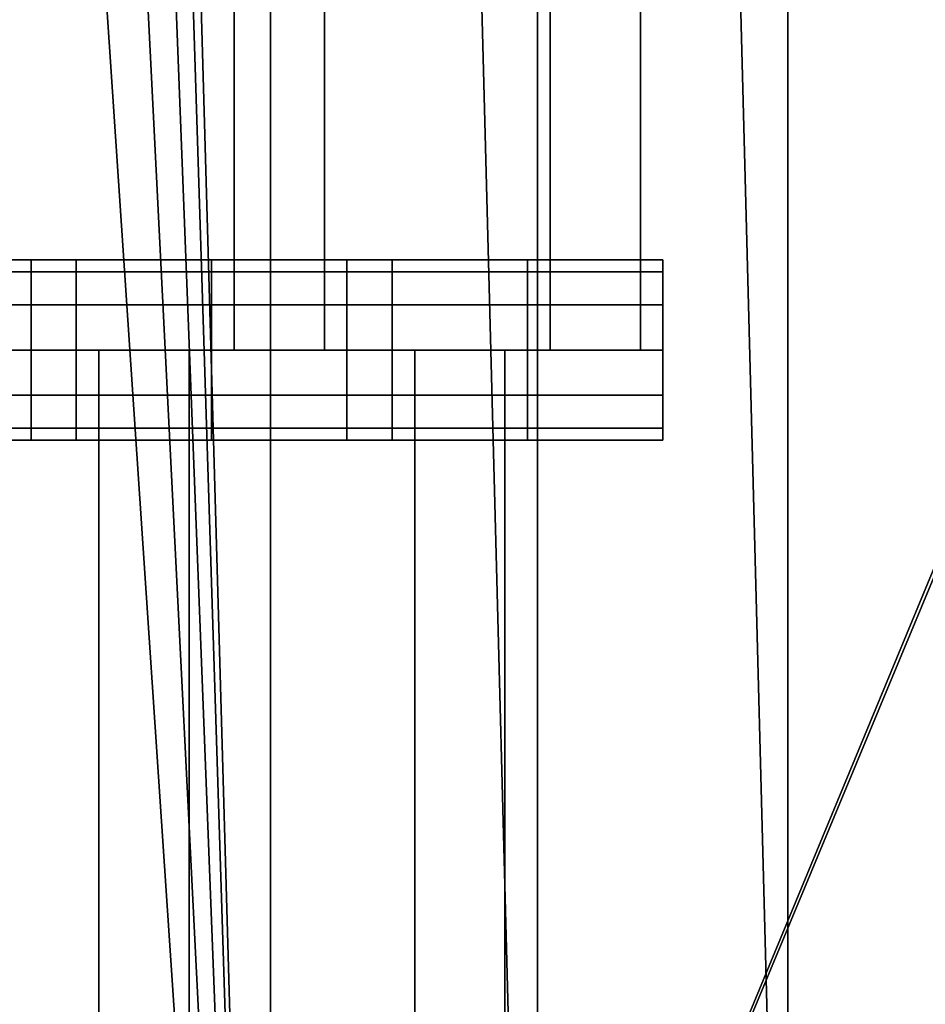
# Model space of a CAD drawing. Units: millimetres. Extents: x -25 to 450, y -251 to 285.
# Drawn here: x 274 to 284, y -42 to -31 of the extents above; entities that cross this region are included whole.
import ezdxf

# ---------------------------------------------------------------- set-up
doc = ezdxf.new("R2010")
doc.units = ezdxf.units.MM
doc.header["$LTSCALE"] = 2.07
for name, color, linetype in [('EN-FALLRAUM', 14, 'Continuous'), ('FALLSCHUTZPLATTEN', 14, 'Continuous'), ('SPRUNGMATTE', 104, 'Continuous'), ('TRAMPOLINRAHMEN', 253, 'Continuous')]:
    doc.layers.add(name, color=color, linetype=linetype)

msp = doc.modelspace()

# ---------------------------------------------------------------- linework, layer by layer
at = {"layer": 'EN-FALLRAUM', "linetype": 'Continuous'}
msp.add_circle((212.5, 0), 212.5, dxfattribs=at)
at = {"layer": 'SPRUNGMATTE', "color": 96, "linetype": 'Continuous'}
for points in [[(277.753, -25, 34.128), (277.753, -35, 34.128), (276.753, -35, 34.128), (276.753, -25, 34.128)], [(277.753, -35, 32.128), (277.753, -25, 32.128), (276.753, -25, 32.128), (276.753, -35, 32.128)], [(276.753, -25, 32.128), (276.753, -25, 34.128), (276.753, -35, 34.128), (276.753, -35, 32.128)], [(277.753, -35, 32.128), (277.753, -35, 34.128), (277.753, -25, 34.128), (277.753, -25, 32.128)], [(281.253, -25, 34.128), (281.253, -35, 34.128), (280.253, -35, 34.128), (280.253, -25, 34.128)], [(281.253, -35, 32.128), (281.253, -25, 32.128), (280.253, -25, 32.128), (280.253, -35, 32.128)], [(280.253, -25, 32.128), (280.253, -25, 34.128), (280.253, -35, 34.128), (280.253, -35, 32.128)], [(281.253, -35, 32.128), (281.253, -35, 34.128), (281.253, -25, 34.128), (281.253, -25, 32.128)], [(274.503, -34.134, 32.628), (274.503, -34, 33.128), (273.003, -34, 33.128), (273.003, -34.134, 32.628)], [(274.503, -34, 33.128), (274.503, -34.134, 33.628), (273.003, -34.134, 33.628), (273.003, -34, 33.128)], [(275.003, -34.134, 32.628), (275.003, -34, 33.128), (274.503, -34, 33.128), (274.503, -34.134, 32.628)], [(275.003, -34, 33.128), (275.003, -34.134, 33.628), (274.503, -34.134, 33.628), (274.503, -34, 33.128)], [(276.503, -34.134, 32.628), (276.503, -34, 33.128), (275.003, -34, 33.128), (275.003, -34.134, 32.628)], [(276.503, -34, 33.128), (276.503, -34.134, 33.628), (275.003, -34.134, 33.628), (275.003, -34, 33.128)], [(278.003, -34.134, 32.628), (278.003, -34, 33.128), (276.503, -34, 33.128), (276.503, -34.134, 32.628)], [(278.003, -34, 33.128), (278.003, -34.134, 33.628), (276.503, -34.134, 33.628), (276.503, -34, 33.128)], [(278.503, -34.134, 32.628), (278.503, -34, 33.128), (278.003, -34, 33.128), (278.003, -34.134, 32.628)], [(278.503, -34, 33.128), (278.503, -34.134, 33.628), (278.003, -34.134, 33.628), (278.003, -34, 33.128)], [(280.003, -34.134, 32.628), (280.003, -34, 33.128), (278.503, -34, 33.128), (278.503, -34.134, 32.628)], [(280.003, -34, 33.128), (280.003, -34.134, 33.628), (278.503, -34.134, 33.628), (278.503, -34, 33.128)], [(281.503, -34.134, 32.628), (281.503, -34, 33.128), (280.003, -34, 33.128), (280.003, -34.134, 32.628)], [(281.503, -34, 33.128), (281.503, -34.134, 33.628), (280.003, -34.134, 33.628), (280.003, -34, 33.128)], [(274.503, -34.5, 32.261), (274.503, -34.134, 32.628), (273.003, -34.134, 32.628), (273.003, -34.5, 32.261)], [(274.503, -34.134, 33.628), (274.503, -34.5, 33.994), (273.003, -34.5, 33.994), (273.003, -34.134, 33.628)], [(275.003, -34.5, 32.261), (275.003, -34.134, 32.628), (274.503, -34.134, 32.628), (274.503, -34.5, 32.261)], [(275.003, -34.134, 33.628), (275.003, -34.5, 33.994), (274.503, -34.5, 33.994), (274.503, -34.134, 33.628)], [(276.503, -34.5, 32.261), (276.503, -34.134, 32.628), (275.003, -34.134, 32.628), (275.003, -34.5, 32.261)], [(276.503, -34.134, 33.628), (276.503, -34.5, 33.994), (275.003, -34.5, 33.994), (275.003, -34.134, 33.628)], [(278.003, -34.5, 32.261), (278.003, -34.134, 32.628), (276.503, -34.134, 32.628), (276.503, -34.5, 32.261)], [(278.003, -34.134, 33.628), (278.003, -34.5, 33.994), (276.503, -34.5, 33.994), (276.503, -34.134, 33.628)], [(278.503, -34.5, 32.261), (278.503, -34.134, 32.628), (278.003, -34.134, 32.628), (278.003, -34.5, 32.261)], [(278.503, -34.134, 33.628), (278.503, -34.5, 33.994), (278.003, -34.5, 33.994), (278.003, -34.134, 33.628)], [(280.003, -34.5, 32.261), (280.003, -34.134, 32.628), (278.503, -34.134, 32.628), (278.503, -34.5, 32.261)], [(280.003, -34.134, 33.628), (280.003, -34.5, 33.994), (278.503, -34.5, 33.994), (278.503, -34.134, 33.628)], [(281.503, -34.5, 32.261), (281.503, -34.134, 32.628), (280.003, -34.134, 32.628), (280.003, -34.5, 32.261)], [(281.503, -34.134, 33.628), (281.503, -34.5, 33.994), (280.003, -34.5, 33.994), (280.003, -34.134, 33.628)], [(274.503, -35, 32.128), (274.503, -34.5, 32.261), (273.003, -34.5, 32.261), (273.003, -35, 32.128)], [(274.503, -34.5, 33.994), (274.503, -35, 34.128), (273.003, -35, 34.128), (273.003, -34.5, 33.994)], [(275.003, -35, 32.128), (275.003, -34.5, 32.261), (274.503, -34.5, 32.261), (274.503, -35, 32.128)], [(275.003, -34.5, 33.994), (275.003, -35, 34.128), (274.503, -35, 34.128), (274.503, -34.5, 33.994)], [(276.503, -35, 32.128), (276.503, -34.5, 32.261), (275.003, -34.5, 32.261), (275.003, -35, 32.128)], [(276.503, -34.5, 33.994), (276.503, -35, 34.128), (275.003, -35, 34.128), (275.003, -34.5, 33.994)], [(278.003, -35, 32.128), (278.003, -34.5, 32.261), (276.503, -34.5, 32.261), (276.503, -35, 32.128)], [(278.003, -34.5, 33.994), (278.003, -35, 34.128), (276.503, -35, 34.128), (276.503, -34.5, 33.994)], [(278.503, -35, 32.128), (278.503, -34.5, 32.261), (278.003, -34.5, 32.261), (278.003, -35, 32.128)], [(278.503, -34.5, 33.994), (278.503, -35, 34.128), (278.003, -35, 34.128), (278.003, -34.5, 33.994)], [(280.003, -35, 32.128), (280.003, -34.5, 32.261), (278.503, -34.5, 32.261), (278.503, -35, 32.128)], [(280.003, -34.5, 33.994), (280.003, -35, 34.128), (278.503, -35, 34.128), (278.503, -34.5, 33.994)], [(281.503, -35, 32.128), (281.503, -34.5, 32.261), (280.003, -34.5, 32.261), (280.003, -35, 32.128)], [(281.503, -34.5, 33.994), (281.503, -35, 34.128), (280.003, -35, 34.128), (280.003, -34.5, 33.994)], [(274.503, -35.5, 32.261), (274.503, -35, 32.128), (273.003, -35, 32.128), (273.003, -35.5, 32.261)], [(274.503, -35, 34.128), (274.503, -35.5, 33.994), (273.003, -35.5, 33.994), (273.003, -35, 34.128)], [(275.003, -35.5, 32.261), (275.003, -35, 32.128), (274.503, -35, 32.128), (274.503, -35.5, 32.261)], [(275.003, -35, 34.128), (275.003, -35.5, 33.994), (274.503, -35.5, 33.994), (274.503, -35, 34.128)], [(276.503, -35.5, 32.261), (276.503, -35, 32.128), (275.003, -35, 32.128), (275.003, -35.5, 32.261)], [(276.503, -35, 34.128), (276.503, -35.5, 33.994), (275.003, -35.5, 33.994), (275.003, -35, 34.128)], [(276.253, -35, 32.128), (276.253, -35, 34.128), (275.253, -35, 34.128), (275.253, -35, 32.128)], [(276.253, -35, 34.128), (276.253, -45, 34.128), (275.253, -45, 34.128), (275.253, -35, 34.128)], [(276.253, -45, 32.128), (276.253, -35, 32.128), (275.253, -35, 32.128), (275.253, -45, 32.128)], [(275.253, -35, 32.128), (275.253, -35, 34.128), (275.253, -45, 34.128), (275.253, -45, 32.128)], [(276.253, -45, 32.128), (276.253, -45, 34.128), (276.253, -35, 34.128), (276.253, -35, 32.128)], [(278.003, -35.5, 32.261), (278.003, -35, 32.128), (276.503, -35, 32.128), (276.503, -35.5, 32.261)], [(278.003, -35, 34.128), (278.003, -35.5, 33.994), (276.503, -35.5, 33.994), (276.503, -35, 34.128)], [(277.753, -35, 34.128), (277.753, -35, 32.128), (276.753, -35, 32.128), (276.753, -35, 34.128)], [(278.503, -35.5, 32.261), (278.503, -35, 32.128), (278.003, -35, 32.128), (278.003, -35.5, 32.261)], [(278.503, -35, 34.128), (278.503, -35.5, 33.994), (278.003, -35.5, 33.994), (278.003, -35, 34.128)], [(280.003, -35.5, 32.261), (280.003, -35, 32.128), (278.503, -35, 32.128), (278.503, -35.5, 32.261)], [(280.003, -35, 34.128), (280.003, -35.5, 33.994), (278.503, -35.5, 33.994), (278.503, -35, 34.128)], [(279.753, -35, 32.128), (279.753, -35, 34.128), (278.753, -35, 34.128), (278.753, -35, 32.128)], [(279.753, -35, 34.128), (279.753, -45, 34.128), (278.753, -45, 34.128), (278.753, -35, 34.128)], [(279.753, -45, 32.128), (279.753, -35, 32.128), (278.753, -35, 32.128), (278.753, -45, 32.128)], [(278.753, -35, 32.128), (278.753, -35, 34.128), (278.753, -45, 34.128), (278.753, -45, 32.128)], [(279.753, -45, 32.128), (279.753, -45, 34.128), (279.753, -35, 34.128), (279.753, -35, 32.128)], [(281.503, -35.5, 32.261), (281.503, -35, 32.128), (280.003, -35, 32.128), (280.003, -35.5, 32.261)], [(281.503, -35, 34.128), (281.503, -35.5, 33.994), (280.003, -35.5, 33.994), (280.003, -35, 34.128)], [(281.253, -35, 34.128), (281.253, -35, 32.128), (280.253, -35, 32.128), (280.253, -35, 34.128)], [(274.503, -35.866, 32.628), (274.503, -35.5, 32.261), (273.003, -35.5, 32.261), (273.003, -35.866, 32.628)], [(274.503, -35.5, 33.994), (274.503, -35.866, 33.628), (273.003, -35.866, 33.628), (273.003, -35.5, 33.994)], [(275.003, -35.866, 32.628), (275.003, -35.5, 32.261), (274.503, -35.5, 32.261), (274.503, -35.866, 32.628)], [(275.003, -35.5, 33.994), (275.003, -35.866, 33.628), (274.503, -35.866, 33.628), (274.503, -35.5, 33.994)], [(276.503, -35.866, 32.628), (276.503, -35.5, 32.261), (275.003, -35.5, 32.261), (275.003, -35.866, 32.628)], [(276.503, -35.5, 33.994), (276.503, -35.866, 33.628), (275.003, -35.866, 33.628), (275.003, -35.5, 33.994)], [(278.003, -35.866, 32.628), (278.003, -35.5, 32.261), (276.503, -35.5, 32.261), (276.503, -35.866, 32.628)], [(278.003, -35.5, 33.994), (278.003, -35.866, 33.628), (276.503, -35.866, 33.628), (276.503, -35.5, 33.994)], [(278.503, -35.866, 32.628), (278.503, -35.5, 32.261), (278.003, -35.5, 32.261), (278.003, -35.866, 32.628)], [(278.503, -35.5, 33.994), (278.503, -35.866, 33.628), (278.003, -35.866, 33.628), (278.003, -35.5, 33.994)], [(280.003, -35.866, 32.628), (280.003, -35.5, 32.261), (278.503, -35.5, 32.261), (278.503, -35.866, 32.628)], [(280.003, -35.5, 33.994), (280.003, -35.866, 33.628), (278.503, -35.866, 33.628), (278.503, -35.5, 33.994)], [(281.503, -35.866, 32.628), (281.503, -35.5, 32.261), (280.003, -35.5, 32.261), (280.003, -35.866, 32.628)], [(281.503, -35.5, 33.994), (281.503, -35.866, 33.628), (280.003, -35.866, 33.628), (280.003, -35.5, 33.994)], [(274.503, -35.866, 33.628), (274.503, -36, 33.128), (273.003, -36, 33.128), (273.003, -35.866, 33.628)], [(274.503, -36, 33.128), (274.503, -35.866, 32.628), (273.003, -35.866, 32.628), (273.003, -36, 33.128)], [(275.003, -35.866, 33.628), (275.003, -36, 33.128), (274.503, -36, 33.128), (274.503, -35.866, 33.628)], [(275.003, -36, 33.128), (275.003, -35.866, 32.628), (274.503, -35.866, 32.628), (274.503, -36, 33.128)], [(276.503, -35.866, 33.628), (276.503, -36, 33.128), (275.003, -36, 33.128), (275.003, -35.866, 33.628)], [(276.503, -36, 33.128), (276.503, -35.866, 32.628), (275.003, -35.866, 32.628), (275.003, -36, 33.128)], [(278.003, -35.866, 33.628), (278.003, -36, 33.128), (276.503, -36, 33.128), (276.503, -35.866, 33.628)], [(278.003, -36, 33.128), (278.003, -35.866, 32.628), (276.503, -35.866, 32.628), (276.503, -36, 33.128)], [(278.503, -35.866, 33.628), (278.503, -36, 33.128), (278.003, -36, 33.128), (278.003, -35.866, 33.628)], [(278.503, -36, 33.128), (278.503, -35.866, 32.628), (278.003, -35.866, 32.628), (278.003, -36, 33.128)], [(280.003, -35.866, 33.628), (280.003, -36, 33.128), (278.503, -36, 33.128), (278.503, -35.866, 33.628)], [(280.003, -36, 33.128), (280.003, -35.866, 32.628), (278.503, -35.866, 32.628), (278.503, -36, 33.128)], [(281.503, -35.866, 33.628), (281.503, -36, 33.128), (280.003, -36, 33.128), (280.003, -35.866, 33.628)], [(281.503, -36, 33.128), (281.503, -35.866, 32.628), (280.003, -35.866, 32.628), (280.003, -36, 33.128)]]:
    msp.add_3dface(points, dxfattribs=at)
for points, invisible_edges in [([(274.503, -34.134, 32.628), (274.503, -34.134, 33.628), (274.503, -34, 33.128)], 1), ([(274.503, -34.134, 33.628), (274.503, -34.134, 32.628), (274.503, -34, 33.128)], 1), ([(275.003, -34.134, 32.628), (275.003, -34.134, 33.628), (275.003, -34, 33.128)], 1), ([(275.003, -34.134, 33.628), (275.003, -34.134, 32.628), (275.003, -34, 33.128)], 1), ([(276.503, -34.134, 33.628), (276.503, -34.134, 32.628), (276.503, -34, 33.128)], 1), ([(276.503, -34.134, 32.628), (276.503, -34.134, 33.628), (276.503, -34, 33.128)], 1), ([(278.003, -34.134, 32.628), (278.003, -34.134, 33.628), (278.003, -34, 33.128)], 1), ([(278.003, -34.134, 33.628), (278.003, -34.134, 32.628), (278.003, -34, 33.128)], 1), ([(278.503, -34.134, 32.628), (278.503, -34.134, 33.628), (278.503, -34, 33.128)], 1), ([(278.503, -34.134, 33.628), (278.503, -34.134, 32.628), (278.503, -34, 33.128)], 1), ([(280.003, -34.134, 33.628), (280.003, -34.134, 32.628), (280.003, -34, 33.128)], 1), ([(280.003, -34.134, 32.628), (280.003, -34.134, 33.628), (280.003, -34, 33.128)], 1), ([(281.503, -34.134, 33.628), (281.503, -34.134, 32.628), (281.503, -34, 33.128)], 1), ([(274.503, -34.5, 32.261), (274.503, -34.5, 33.994), (274.503, -34.134, 33.628)], 13), ([(274.503, -34.5, 32.261), (274.503, -34.134, 33.628), (274.503, -34.134, 32.628)], 3), ([(274.503, -34.5, 33.994), (274.503, -34.5, 32.261), (274.503, -34.134, 33.628)], 3), ([(274.503, -34.134, 33.628), (274.503, -34.5, 32.261), (274.503, -34.134, 32.628)], 13), ([(275.003, -34.5, 32.261), (275.003, -34.5, 33.994), (275.003, -34.134, 32.628)], 3), ([(275.003, -34.134, 32.628), (275.003, -34.5, 33.994), (275.003, -34.134, 33.628)], 13), ([(275.003, -34.5, 33.994), (275.003, -34.5, 32.261), (275.003, -34.134, 33.628)], 3), ([(275.003, -34.134, 33.628), (275.003, -34.5, 32.261), (275.003, -34.134, 32.628)], 13), ([(276.503, -34.5, 33.994), (276.503, -34.5, 32.261), (276.503, -34.134, 33.628)], 3), ([(276.503, -34.134, 33.628), (276.503, -34.5, 32.261), (276.503, -34.134, 32.628)], 13), ([(276.503, -34.5, 32.261), (276.503, -34.5, 33.994), (276.503, -34.134, 33.628)], 13), ([(276.503, -34.5, 32.261), (276.503, -34.134, 33.628), (276.503, -34.134, 32.628)], 3), ([(278.003, -34.5, 32.261), (278.003, -34.5, 33.994), (278.003, -34.134, 33.628)], 13), ([(278.003, -34.5, 32.261), (278.003, -34.134, 33.628), (278.003, -34.134, 32.628)], 3), ([(278.003, -34.5, 33.994), (278.003, -34.5, 32.261), (278.003, -34.134, 33.628)], 3), ([(278.003, -34.134, 33.628), (278.003, -34.5, 32.261), (278.003, -34.134, 32.628)], 13), ([(278.503, -34.5, 32.261), (278.503, -34.5, 33.994), (278.503, -34.134, 33.628)], 13), ([(278.503, -34.5, 32.261), (278.503, -34.134, 33.628), (278.503, -34.134, 32.628)], 3), ([(278.503, -34.5, 33.994), (278.503, -34.5, 32.261), (278.503, -34.134, 32.628)], 13), ([(278.503, -34.5, 33.994), (278.503, -34.134, 32.628), (278.503, -34.134, 33.628)], 3), ([(280.003, -34.5, 33.994), (280.003, -34.5, 32.261), (280.003, -34.134, 33.628)], 3), ([(280.003, -34.134, 33.628), (280.003, -34.5, 32.261), (280.003, -34.134, 32.628)], 13), ([(280.003, -34.5, 32.261), (280.003, -34.5, 33.994), (280.003, -34.134, 33.628)], 13), ([(280.003, -34.5, 32.261), (280.003, -34.134, 33.628), (280.003, -34.134, 32.628)], 3), ([(281.503, -34.5, 33.994), (281.503, -34.5, 32.261), (281.503, -34.134, 33.628)], 3), ([(281.503, -34.134, 33.628), (281.503, -34.5, 32.261), (281.503, -34.134, 32.628)], 13), ([(274.503, -35, 32.128), (274.503, -35, 34.128), (274.503, -34.5, 32.261)], 3), ([(274.503, -34.5, 32.261), (274.503, -35, 34.128), (274.503, -34.5, 33.994)], 13), ([(274.503, -35, 34.128), (274.503, -35, 32.128), (274.503, -34.5, 32.261)], 13), ([(274.503, -35, 34.128), (274.503, -34.5, 32.261), (274.503, -34.5, 33.994)], 3), ([(275.003, -35, 32.128), (275.003, -35, 34.128), (275.003, -34.5, 33.994)], 13), ([(275.003, -35, 32.128), (275.003, -34.5, 33.994), (275.003, -34.5, 32.261)], 3), ([(275.003, -35, 34.128), (275.003, -35, 32.128), (275.003, -34.5, 32.261)], 13), ([(275.003, -35, 34.128), (275.003, -34.5, 32.261), (275.003, -34.5, 33.994)], 3), ([(276.503, -35, 34.128), (276.503, -35, 32.128), (276.503, -34.5, 32.261)], 13), ([(276.503, -35, 34.128), (276.503, -34.5, 32.261), (276.503, -34.5, 33.994)], 3), ([(276.503, -35, 32.128), (276.503, -35, 34.128), (276.503, -34.5, 33.994)], 13), ([(276.503, -35, 32.128), (276.503, -34.5, 33.994), (276.503, -34.5, 32.261)], 3), ([(278.003, -35, 32.128), (278.003, -35, 34.128), (278.003, -34.5, 33.994)], 13), ([(278.003, -35, 32.128), (278.003, -34.5, 33.994), (278.003, -34.5, 32.261)], 3), ([(278.003, -35, 34.128), (278.003, -35, 32.128), (278.003, -34.5, 32.261)], 13), ([(278.003, -35, 34.128), (278.003, -34.5, 32.261), (278.003, -34.5, 33.994)], 3), ([(278.503, -35, 32.128), (278.503, -35, 34.128), (278.503, -34.5, 32.261)], 3), ([(278.503, -34.5, 32.261), (278.503, -35, 34.128), (278.503, -34.5, 33.994)], 13), ([(278.503, -35, 34.128), (278.503, -35, 32.128), (278.503, -34.5, 32.261)], 13), ([(278.503, -35, 34.128), (278.503, -34.5, 32.261), (278.503, -34.5, 33.994)], 3), ([(280.003, -35, 34.128), (280.003, -35, 32.128), (280.003, -34.5, 33.994)], 3), ([(280.003, -34.5, 33.994), (280.003, -35, 32.128), (280.003, -34.5, 32.261)], 13), ([(280.003, -35, 32.128), (280.003, -35, 34.128), (280.003, -34.5, 33.994)], 13), ([(280.003, -35, 32.128), (280.003, -34.5, 33.994), (280.003, -34.5, 32.261)], 3), ([(281.503, -35, 34.128), (281.503, -35, 32.128), (281.503, -34.5, 32.261)], 13), ([(281.503, -35, 34.128), (281.503, -34.5, 32.261), (281.503, -34.5, 33.994)], 3), ([(274.503, -35.5, 32.261), (274.503, -35.5, 33.994), (274.503, -35, 34.128)], 13), ([(274.503, -35.5, 32.261), (274.503, -35, 34.128), (274.503, -35, 32.128)], 3), ([(274.503, -35.5, 33.994), (274.503, -35.5, 32.261), (274.503, -35, 32.128)], 13), ([(274.503, -35.5, 33.994), (274.503, -35, 32.128), (274.503, -35, 34.128)], 3), ([(275.003, -35.5, 32.261), (275.003, -35.5, 33.994), (275.003, -35, 34.128)], 13), ([(275.003, -35.5, 32.261), (275.003, -35, 34.128), (275.003, -35, 32.128)], 3), ([(275.003, -35.5, 33.994), (275.003, -35.5, 32.261), (275.003, -35, 32.128)], 13), ([(275.003, -35.5, 33.994), (275.003, -35, 32.128), (275.003, -35, 34.128)], 3), ([(276.503, -35.5, 33.994), (276.503, -35.5, 32.261), (276.503, -35, 32.128)], 13), ([(276.503, -35.5, 33.994), (276.503, -35, 32.128), (276.503, -35, 34.128)], 3), ([(276.503, -35.5, 32.261), (276.503, -35.5, 33.994), (276.503, -35, 34.128)], 13), ([(276.503, -35.5, 32.261), (276.503, -35, 34.128), (276.503, -35, 32.128)], 3), ([(278.003, -35.5, 32.261), (278.003, -35.5, 33.994), (278.003, -35, 34.128)], 13), ([(278.003, -35.5, 32.261), (278.003, -35, 34.128), (278.003, -35, 32.128)], 3), ([(278.003, -35.5, 33.994), (278.003, -35.5, 32.261), (278.003, -35, 32.128)], 13), ([(278.003, -35.5, 33.994), (278.003, -35, 32.128), (278.003, -35, 34.128)], 3), ([(278.503, -35.5, 32.261), (278.503, -35.5, 33.994), (278.503, -35, 34.128)], 13), ([(278.503, -35.5, 32.261), (278.503, -35, 34.128), (278.503, -35, 32.128)], 3), ([(278.503, -35.5, 33.994), (278.503, -35.5, 32.261), (278.503, -35, 34.128)], 3), ([(278.503, -35, 34.128), (278.503, -35.5, 32.261), (278.503, -35, 32.128)], 13), ([(280.003, -35.5, 33.994), (280.003, -35.5, 32.261), (280.003, -35, 32.128)], 13), ([(280.003, -35.5, 33.994), (280.003, -35, 32.128), (280.003, -35, 34.128)], 3), ([(280.003, -35.5, 32.261), (280.003, -35.5, 33.994), (280.003, -35, 32.128)], 3), ([(280.003, -35, 32.128), (280.003, -35.5, 33.994), (280.003, -35, 34.128)], 13), ([(281.503, -35.5, 33.994), (281.503, -35.5, 32.261), (281.503, -35, 32.128)], 13), ([(281.503, -35.5, 33.994), (281.503, -35, 32.128), (281.503, -35, 34.128)], 3), ([(274.503, -35.866, 32.628), (274.503, -35.866, 33.628), (274.503, -35.5, 33.994)], 13), ([(274.503, -35.866, 32.628), (274.503, -35.5, 33.994), (274.503, -35.5, 32.261)], 3), ([(274.503, -35.866, 33.628), (274.503, -35.866, 32.628), (274.503, -35.5, 32.261)], 13), ([(274.503, -35.866, 33.628), (274.503, -35.5, 32.261), (274.503, -35.5, 33.994)], 3), ([(275.003, -35.866, 32.628), (275.003, -35.866, 33.628), (275.003, -35.5, 32.261)], 3), ([(275.003, -35.5, 32.261), (275.003, -35.866, 33.628), (275.003, -35.5, 33.994)], 13), ([(275.003, -35.866, 33.628), (275.003, -35.866, 32.628), (275.003, -35.5, 33.994)], 3), ([(275.003, -35.5, 33.994), (275.003, -35.866, 32.628), (275.003, -35.5, 32.261)], 13), ([(276.503, -35.866, 33.628), (276.503, -35.866, 32.628), (276.503, -35.5, 32.261)], 13), ([(276.503, -35.866, 33.628), (276.503, -35.5, 32.261), (276.503, -35.5, 33.994)], 3), ([(276.503, -35.866, 32.628), (276.503, -35.866, 33.628), (276.503, -35.5, 33.994)], 13), ([(276.503, -35.866, 32.628), (276.503, -35.5, 33.994), (276.503, -35.5, 32.261)], 3), ([(278.003, -35.866, 32.628), (278.003, -35.866, 33.628), (278.003, -35.5, 33.994)], 13), ([(278.003, -35.866, 32.628), (278.003, -35.5, 33.994), (278.003, -35.5, 32.261)], 3), ([(278.003, -35.866, 33.628), (278.003, -35.866, 32.628), (278.003, -35.5, 33.994)], 3), ([(278.003, -35.5, 33.994), (278.003, -35.866, 32.628), (278.003, -35.5, 32.261)], 13), ([(278.503, -35.866, 32.628), (278.503, -35.866, 33.628), (278.503, -35.5, 33.994)], 13), ([(278.503, -35.866, 32.628), (278.503, -35.5, 33.994), (278.503, -35.5, 32.261)], 3), ([(278.503, -35.866, 33.628), (278.503, -35.866, 32.628), (278.503, -35.5, 32.261)], 13), ([(278.503, -35.866, 33.628), (278.503, -35.5, 32.261), (278.503, -35.5, 33.994)], 3), ([(280.003, -35.866, 33.628), (280.003, -35.866, 32.628), (280.003, -35.5, 32.261)], 13), ([(280.003, -35.866, 33.628), (280.003, -35.5, 32.261), (280.003, -35.5, 33.994)], 3), ([(280.003, -35.866, 32.628), (280.003, -35.866, 33.628), (280.003, -35.5, 32.261)], 3), ([(280.003, -35.5, 32.261), (280.003, -35.866, 33.628), (280.003, -35.5, 33.994)], 13), ([(281.503, -35.866, 33.628), (281.503, -35.866, 32.628), (281.503, -35.5, 32.261)], 13), ([(281.503, -35.866, 33.628), (281.503, -35.5, 32.261), (281.503, -35.5, 33.994)], 3), ([(274.503, -35.866, 33.628), (274.503, -35.866, 32.628), (274.503, -36, 33.128)], 1), ([(274.503, -35.866, 32.628), (274.503, -35.866, 33.628), (274.503, -36, 33.128)], 1), ([(275.003, -35.866, 33.628), (275.003, -35.866, 32.628), (275.003, -36, 33.128)], 1), ([(275.003, -35.866, 32.628), (275.003, -35.866, 33.628), (275.003, -36, 33.128)], 1), ([(276.503, -35.866, 32.628), (276.503, -35.866, 33.628), (276.503, -36, 33.128)], 1), ([(276.503, -35.866, 33.628), (276.503, -35.866, 32.628), (276.503, -36, 33.128)], 1), ([(278.003, -35.866, 33.628), (278.003, -35.866, 32.628), (278.003, -36, 33.128)], 1), ([(278.003, -35.866, 32.628), (278.003, -35.866, 33.628), (278.003, -36, 33.128)], 1), ([(278.503, -35.866, 33.628), (278.503, -35.866, 32.628), (278.503, -36, 33.128)], 1), ([(278.503, -35.866, 32.628), (278.503, -35.866, 33.628), (278.503, -36, 33.128)], 1), ([(280.003, -35.866, 32.628), (280.003, -35.866, 33.628), (280.003, -36, 33.128)], 1), ([(280.003, -35.866, 33.628), (280.003, -35.866, 32.628), (280.003, -36, 33.128)], 1), ([(281.503, -35.866, 32.628), (281.503, -35.866, 33.628), (281.503, -36, 33.128)], 1)]:
    msp.add_3dface(points, dxfattribs=dict(at, invisible_edges=invisible_edges))

# ---------------------------------------------------------------- meshes
at = {"layer": 'FALLSCHUTZPLATTEN', "color": 14, "linetype": 'Continuous'}
mesh = msp.add_polyface(dxfattribs=at)
corners = [(249.941, -48.791, 36.628), (256.253, -75.777, 36.628), (243.253, -53.261, 36.628), (255.99, -43.487, 36.628), (261.294, -37.439, 36.628), (265.769, -69.418, 36.628), (265.763, -30.75, 36.628), (269.321, -23.535, 36.628), (274.374, -61.872, 36.628), (271.907, -15.917, 36.628), (273.476, -8.027, 36.628), (274.003, 0, 36.628), (300.003, 0, 36.628), (281.921, -53.267, 36.628), (288.28, -43.75, 36.628), (293.342, -33.485, 36.628), (297.021, -22.647, 36.628), (299.254, -11.421, 36.628)]
mesh.append_faces([[corners[k] for k in face] for face in [(0, 1, 2), (16, 12, 17)]], dxfattribs={"vtx0": -1, "color": 14})
mesh.append_faces([[corners[k] for k in face] for face in [(1, 4, 5), (5, 7, 8), (8, 12, 13), (13, 12, 14), (14, 12, 15), (15, 12, 16)]], dxfattribs={"vtx0": -1, "vtx1": -1, "color": 14})
mesh.append_faces([[corners[k] for k in face] for face in [(1, 0, 3), (1, 3, 4), (5, 4, 6), (5, 6, 7), (8, 7, 9), (8, 9, 10), (8, 10, 11), (8, 11, 12)]], dxfattribs={"vtx0": -1, "vtx2": -1, "color": 14})
mesh = msp.add_polyface(dxfattribs=at)
corners = [(256.503, -75.61, 41.628), (249.941, -48.791, 41.628), (243.503, -53.094, 41.628), (255.99, -43.487, 41.628), (261.294, -37.439, 41.628), (265.769, -69.418, 41.628), (265.763, -30.75, 41.628), (269.321, -23.535, 41.628), (274.374, -61.872, 41.628), (271.907, -15.917, 41.628), (273.476, -8.027, 41.628), (273.983, -0.3, 41.628), (299.983, -0.3, 41.628), (281.921, -53.267, 41.628), (288.28, -43.75, 41.628), (293.342, -33.485, 41.628), (297.021, -22.647, 41.628), (299.254, -11.421, 41.628)]
mesh.append_faces([[corners[k] for k in face] for face in [(0, 1, 2), (12, 16, 17)]], dxfattribs={"vtx0": -1, "color": 14})
mesh.append_faces([[corners[k] for k in face] for face in [(1, 0, 3), (3, 0, 4), (4, 5, 6), (6, 5, 7), (7, 8, 9), (9, 8, 10), (10, 8, 11), (11, 8, 12)]], dxfattribs={"vtx0": -1, "vtx1": -1, "color": 14})
mesh.append_faces([[corners[k] for k in face] for face in [(4, 0, 5), (7, 5, 8), (12, 8, 13), (12, 13, 14), (12, 14, 15), (12, 15, 16)]], dxfattribs={"vtx0": -1, "vtx2": -1, "color": 14})
at = {"layer": 'TRAMPOLINRAHMEN', "color": 252, "linetype": 'Continuous'}
mesh = msp.add_polyface(dxfattribs=at)
corners = [(125.622, 4.553, 36.328), (125.622, -4.553, 36.328), (125.503, 0, 36.328), (125.979, 9.094, 36.328), (125.979, -9.094, 36.328), (126.574, 13.61, 36.328), (126.574, -13.61, 36.328), (127.404, 18.088, 36.328), (127.404, -18.088, 36.328), (128.467, 22.517, 36.328), (128.467, -22.517, 36.328), (129.761, 26.884, 36.328), (129.761, -26.884, 36.328), (131.281, 31.178, 36.328), (131.281, -31.178, 36.328), (133.024, 35.386, 36.328), (133.024, -35.386, 36.328), (134.985, 39.497, 36.328), (134.985, -39.497, 36.328), (137.158, 43.5, 36.328), (137.158, -43.5, 36.328), (139.538, 47.384, 36.328), (139.538, -47.384, 36.328), (142.118, 51.137, 36.328), (142.118, -51.137, 36.328), (144.891, 54.751, 36.328), (144.891, -54.751, 36.328), (147.849, 58.214, 36.328), (147.849, -58.214, 36.328), (150.984, 61.518, 36.328), (149.503, 0, 36.328), (149.589, 3.297, 36.328), (149.848, 6.585, 36.328), (150.278, 9.855, 36.328), (150.879, 13.098, 36.328), (151.649, 16.306, 36.328), (154.288, 64.654, 36.328), (152.586, 19.468, 36.328), (153.687, 22.577, 36.328), (154.949, 25.624, 36.328), (157.752, 67.612, 36.328), (156.369, 28.601, 36.328), (157.943, 31.5, 36.328), (161.365, 70.384, 36.328), (159.666, 34.312, 36.328), (161.535, 37.03, 36.328), (165.119, 72.964, 36.328), (163.542, 39.647, 36.328), (165.684, 42.155, 36.328), (169.003, 75.344, 36.328), (167.955, 44.548, 36.328), (170.347, 46.818, 36.328), (173.005, 77.518, 36.328), (172.855, 48.96, 36.328), (175.472, 50.968, 36.328), (177.117, 79.478, 36.328), (178.19, 52.836, 36.328), (181.325, 81.221, 36.328), (181.003, 54.56, 36.328), (183.901, 56.133, 36.328), (185.618, 82.742, 36.328), (186.878, 57.553, 36.328), (189.985, 84.036, 36.328), (189.925, 58.816, 36.328), (193.035, 59.917, 36.328), (194.414, 85.099, 36.328), (196.197, 60.853, 36.328), (198.893, 85.929, 36.328), (199.404, 61.623, 36.328), (203.409, 86.523, 36.328), (202.647, 62.224, 36.328), (205.917, 62.655, 36.328), (207.949, 86.881, 36.328), (209.205, 62.914, 36.328), (212.503, 87, 36.328), (212.503, 63, 36.328), (215.8, 62.914, 36.328), (217.056, 86.881, 36.328), (219.088, 62.655, 36.328), (221.597, 86.523, 36.328), (222.358, 62.224, 36.328), (226.112, 85.929, 36.328), (225.601, 61.623, 36.328), (228.808, 60.853, 36.328), (230.591, 85.099, 36.328), (231.971, 59.917, 36.328), (235.02, 84.036, 36.328), (235.08, 58.816, 36.328), (239.387, 82.742, 36.328), (238.127, 57.553, 36.328), (241.104, 56.133, 36.328), (243.681, 81.221, 36.328), (244.003, 54.56, 36.328), (247.889, 79.478, 36.328), (246.815, 52.836, 36.328), (249.533, 50.968, 36.328), (252, 77.518, 36.328), (252.15, 48.96, 36.328), (256.003, 75.344, 36.328), (254.658, 46.818, 36.328), (257.05, 44.548, 36.328), (259.886, 72.964, 36.328), (259.321, 42.155, 36.328), (261.463, 39.647, 36.328), (263.64, 70.384, 36.328), (263.471, 37.03, 36.328), (265.339, 34.312, 36.328), (267.253, 67.612, 36.328), (267.062, 31.5, 36.328), (268.636, 28.601, 36.328), (270.717, 64.654, 36.328), (270.056, 25.624, 36.328), (271.318, 22.577, 36.328), (274.021, 61.518, 36.328), (272.419, 19.468, 36.328), (273.356, 16.306, 36.328), (274.126, 13.098, 36.328), (277.156, 58.214, 36.328), (274.727, 9.855, 36.328), (275.157, 6.585, 36.328), (275.416, 3.297, 36.328), (275.503, 0, 36.328), (277.156, -58.214, 36.328), (280.114, -54.751, 36.328), (280.114, 54.751, 36.328), (282.887, -51.137, 36.328), (282.887, 51.137, 36.328), (285.467, -47.384, 36.328), (285.467, 47.384, 36.328), (287.847, -43.5, 36.328), (287.847, 43.5, 36.328), (290.02, -39.497, 36.328), (290.02, 39.497, 36.328), (291.981, -35.386, 36.328), (291.981, 35.386, 36.328), (293.724, -31.178, 36.328), (293.724, 31.178, 36.328), (295.245, -26.884, 36.328), (295.245, 26.884, 36.328), (296.538, -22.517, 36.328), (296.538, 22.517, 36.328), (297.601, -18.088, 36.328), (297.601, 18.088, 36.328), (298.431, -13.61, 36.328), (298.431, 13.61, 36.328), (299.026, -9.094, 36.328), (299.026, 9.094, 36.328), (299.383, -4.553, 36.328), (299.383, 4.553, 36.328), (299.503, 0, 36.328), (150.984, -61.518, 36.328), (149.589, -3.297, 36.328), (149.848, -6.585, 36.328), (150.278, -9.855, 36.328), (150.879, -13.098, 36.328), (151.649, -16.306, 36.328), (154.288, -64.654, 36.328), (152.586, -19.468, 36.328), (153.687, -22.577, 36.328), (154.949, -25.624, 36.328), (157.752, -67.612, 36.328), (156.369, -28.601, 36.328), (157.943, -31.5, 36.328), (161.365, -70.384, 36.328), (159.666, -34.312, 36.328), (161.535, -37.03, 36.328), (165.119, -72.964, 36.328), (163.542, -39.647, 36.328), (165.684, -42.155, 36.328), (169.003, -75.344, 36.328), (167.955, -44.548, 36.328), (170.347, -46.818, 36.328), (173.005, -77.518, 36.328), (172.855, -48.96, 36.328), (175.472, -50.968, 36.328), (177.117, -79.478, 36.328), (178.19, -52.836, 36.328), (181.325, -81.221, 36.328), (181.003, -54.56, 36.328), (183.901, -56.133, 36.328), (185.618, -82.742, 36.328), (186.878, -57.553, 36.328), (189.985, -84.036, 36.328), (189.925, -58.816, 36.328), (193.035, -59.917, 36.328), (194.414, -85.099, 36.328), (196.197, -60.853, 36.328), (198.893, -85.929, 36.328), (199.404, -61.623, 36.328), (203.409, -86.523, 36.328), (202.647, -62.224, 36.328), (205.917, -62.655, 36.328), (207.949, -86.881, 36.328), (209.205, -62.914, 36.328), (212.503, -87, 36.328), (212.503, -63, 36.328), (215.8, -62.914, 36.328), (217.056, -86.881, 36.328), (219.088, -62.655, 36.328), (221.597, -86.523, 36.328), (222.358, -62.224, 36.328), (226.112, -85.929, 36.328), (225.601, -61.623, 36.328), (228.808, -60.853, 36.328), (230.591, -85.099, 36.328), (231.971, -59.917, 36.328), (235.02, -84.036, 36.328), (235.08, -58.816, 36.328), (239.387, -82.742, 36.328), (238.127, -57.553, 36.328), (241.104, -56.133, 36.328), (243.681, -81.221, 36.328), (244.003, -54.56, 36.328), (247.889, -79.478, 36.328), (246.815, -52.836, 36.328), (249.533, -50.968, 36.328), (252, -77.518, 36.328), (252.15, -48.96, 36.328), (256.003, -75.344, 36.328), (254.658, -46.818, 36.328), (257.05, -44.548, 36.328), (259.886, -72.964, 36.328), (259.321, -42.155, 36.328), (261.463, -39.647, 36.328), (263.64, -70.384, 36.328), (263.471, -37.03, 36.328), (265.339, -34.312, 36.328), (267.253, -67.612, 36.328), (267.062, -31.5, 36.328), (268.636, -28.601, 36.328), (270.717, -64.654, 36.328), (270.056, -25.624, 36.328), (271.318, -22.577, 36.328), (274.021, -61.518, 36.328), (272.419, -19.468, 36.328), (273.356, -16.306, 36.328), (274.126, -13.098, 36.328), (274.727, -9.855, 36.328), (275.157, -6.585, 36.328), (275.416, -3.297, 36.328)]
mesh.append_faces([[corners[k] for k in face] for face in [(0, 1, 2), (147, 148, 149)]], dxfattribs={"vtx0": -1, "color": 252})
mesh.append_faces([[corners[k] for k in face] for face in [(1, 3, 4), (4, 5, 6), (6, 7, 8), (8, 9, 10), (10, 11, 12), (12, 13, 14), (14, 15, 16), (16, 17, 18), (18, 19, 20), (20, 21, 22), (22, 23, 24), (24, 25, 26), (26, 27, 28), (30, 29, 31), (31, 29, 32), (32, 29, 33), (33, 29, 34), (34, 29, 35), (35, 36, 37), (37, 36, 38), (38, 36, 39), (39, 40, 41), (41, 40, 42), (42, 43, 44), (44, 43, 45), (45, 46, 47), (47, 46, 48), (48, 49, 50), (50, 49, 51), (51, 52, 53), (53, 52, 54), (54, 55, 56), (56, 57, 58), (58, 57, 59), (59, 60, 61), (61, 62, 63), (63, 62, 64), (64, 65, 66), (66, 67, 68), (68, 69, 70), (70, 69, 71), (71, 72, 73), (73, 74, 75), (75, 74, 76), (76, 77, 78), (78, 79, 80), (80, 81, 82), (82, 81, 83), (83, 84, 85), (85, 86, 87), (87, 88, 89), (89, 88, 90), (90, 91, 92), (92, 93, 94), (94, 93, 95), (95, 96, 97), (97, 98, 99), (99, 98, 100), (100, 101, 102), (102, 101, 103), (103, 104, 105), (105, 104, 106), (106, 107, 108), (108, 107, 109), (109, 110, 111), (111, 110, 112), (112, 113, 114), (114, 113, 115), (115, 113, 116), (116, 117, 118), (118, 117, 119), (119, 117, 120), (120, 117, 121), (122, 117, 123), (123, 124, 125), (125, 126, 127), (127, 128, 129), (129, 130, 131), (131, 132, 133), (133, 134, 135), (135, 136, 137), (137, 138, 139), (139, 140, 141), (141, 142, 143), (143, 144, 145), (145, 146, 147), (150, 155, 156), (156, 159, 160), (160, 162, 163), (163, 165, 166), (166, 168, 169), (169, 171, 172), (172, 174, 175), (175, 176, 177), (177, 179, 180), (180, 181, 182), (182, 184, 185), (185, 186, 187), (187, 188, 189), (189, 191, 192), (192, 193, 194), (194, 196, 197), (197, 198, 199), (199, 200, 201), (201, 203, 204), (204, 205, 206), (206, 207, 208), (208, 210, 211), (211, 212, 213), (213, 215, 216), (216, 217, 218), (218, 220, 221), (221, 223, 224), (224, 226, 227), (227, 229, 230), (230, 232, 233), (233, 236, 122)]], dxfattribs={"vtx0": -1, "vtx1": -1, "color": 252})
mesh.append_faces([[corners[k] for k in face] for face in [(28, 29, 30), (121, 117, 122)]], dxfattribs={"vtx0": -1, "vtx1": -1, "vtx2": -1, "color": 252})
mesh.append_faces([[corners[k] for k in face] for face in [(1, 0, 3), (4, 3, 5), (6, 5, 7), (8, 7, 9), (10, 9, 11), (12, 11, 13), (14, 13, 15), (16, 15, 17), (18, 17, 19), (20, 19, 21), (22, 21, 23), (24, 23, 25), (26, 25, 27), (28, 27, 29), (35, 29, 36), (39, 36, 40), (42, 40, 43), (45, 43, 46), (48, 46, 49), (51, 49, 52), (54, 52, 55), (56, 55, 57), (59, 57, 60), (61, 60, 62), (64, 62, 65), (66, 65, 67), (68, 67, 69), (71, 69, 72), (73, 72, 74), (76, 74, 77), (78, 77, 79), (80, 79, 81), (83, 81, 84), (85, 84, 86), (87, 86, 88), (90, 88, 91), (92, 91, 93), (95, 93, 96), (97, 96, 98), (100, 98, 101), (103, 101, 104), (106, 104, 107), (109, 107, 110), (112, 110, 113), (116, 113, 117), (123, 117, 124), (125, 124, 126), (127, 126, 128), (129, 128, 130), (131, 130, 132), (133, 132, 134), (135, 134, 136), (137, 136, 138), (139, 138, 140), (141, 140, 142), (143, 142, 144), (145, 144, 146), (147, 146, 148), (30, 150, 28), (150, 30, 151), (150, 151, 152), (150, 152, 153), (150, 153, 154), (150, 154, 155), (156, 155, 157), (156, 157, 158), (156, 158, 159), (160, 159, 161), (160, 161, 162), (163, 162, 164), (163, 164, 165), (166, 165, 167), (166, 167, 168), (169, 168, 170), (169, 170, 171), (172, 171, 173), (172, 173, 174), (175, 174, 176), (177, 176, 178), (177, 178, 179), (180, 179, 181), (182, 181, 183), (182, 183, 184), (185, 184, 186), (187, 186, 188), (189, 188, 190), (189, 190, 191), (192, 191, 193), (194, 193, 195), (194, 195, 196), (197, 196, 198), (199, 198, 200), (201, 200, 202), (201, 202, 203), (204, 203, 205), (206, 205, 207), (208, 207, 209), (208, 209, 210), (211, 210, 212), (213, 212, 214), (213, 214, 215), (216, 215, 217), (218, 217, 219), (218, 219, 220), (221, 220, 222), (221, 222, 223), (224, 223, 225), (224, 225, 226), (227, 226, 228), (227, 228, 229), (230, 229, 231), (230, 231, 232), (233, 232, 234), (233, 234, 235), (233, 235, 236), (122, 236, 237), (122, 237, 238), (122, 238, 239), (122, 239, 121)]], dxfattribs={"vtx0": -1, "vtx2": -1, "color": 252})
mesh = msp.add_polyface(dxfattribs=at)
corners = [(125.622, -4.553, 36.628), (125.622, 4.553, 36.628), (125.503, 0, 36.628), (125.979, -9.094, 36.628), (125.979, 9.094, 36.628), (126.574, -13.61, 36.628), (126.574, 13.61, 36.628), (127.404, -18.088, 36.628), (127.404, 18.088, 36.628), (128.467, 22.517, 36.628), (128.467, -22.517, 36.628), (129.761, -26.884, 36.628), (129.761, 26.884, 36.628), (131.281, -31.178, 36.628), (131.281, 31.178, 36.628), (133.024, -35.386, 36.628), (133.024, 35.386, 36.628), (134.985, 39.497, 36.628), (134.985, -39.497, 36.628), (137.158, 43.5, 36.628), (137.158, -43.5, 36.628), (139.538, -47.384, 36.628), (139.538, 47.384, 36.628), (142.118, 51.137, 36.628), (142.118, -51.137, 36.628), (144.891, -54.751, 36.628), (144.891, 54.751, 36.628), (147.849, -58.214, 36.628), (147.849, 58.214, 36.628), (150.984, -61.518, 36.628), (149.503, 0, 36.628), (149.589, -3.297, 36.628), (149.848, -6.585, 36.628), (150.278, -9.855, 36.628), (150.879, -13.098, 36.628), (151.649, -16.306, 36.628), (154.288, -64.654, 36.628), (152.586, -19.468, 36.628), (153.687, -22.577, 36.628), (154.949, -25.624, 36.628), (157.752, -67.612, 36.628), (156.369, -28.601, 36.628), (157.943, -31.5, 36.628), (161.365, -70.384, 36.628), (159.666, -34.312, 36.628), (161.535, -37.03, 36.628), (165.119, -72.964, 36.628), (163.542, -39.647, 36.628), (165.684, -42.155, 36.628), (169.003, -75.344, 36.628), (167.955, -44.548, 36.628), (170.347, -46.818, 36.628), (173.005, -77.518, 36.628), (172.855, -48.96, 36.628), (175.472, -50.968, 36.628), (177.117, -79.478, 36.628), (178.19, -52.836, 36.628), (181.325, -81.221, 36.628), (181.003, -54.56, 36.628), (183.901, -56.133, 36.628), (185.618, -82.742, 36.628), (186.878, -57.553, 36.628), (189.985, -84.036, 36.628), (189.925, -58.816, 36.628), (193.035, -59.917, 36.628), (194.414, -85.099, 36.628), (196.197, -60.853, 36.628), (198.893, -85.929, 36.628), (199.404, -61.623, 36.628), (203.409, -86.523, 36.628), (202.647, -62.224, 36.628), (205.917, -62.655, 36.628), (207.949, -86.881, 36.628), (209.205, -62.914, 36.628), (212.503, -87, 36.628), (212.503, -63, 36.628), (215.8, -62.914, 36.628), (217.056, -86.881, 36.628), (219.088, -62.655, 36.628), (221.597, -86.523, 36.628), (222.358, -62.224, 36.628), (226.112, -85.929, 36.628), (225.601, -61.623, 36.628), (228.808, -60.853, 36.628), (230.591, -85.099, 36.628), (231.971, -59.917, 36.628), (235.02, -84.036, 36.628), (235.08, -58.816, 36.628), (239.387, -82.742, 36.628), (238.127, -57.553, 36.628), (241.104, -56.133, 36.628), (243.681, -81.221, 36.628), (244.003, -54.56, 36.628), (247.889, -79.478, 36.628), (246.815, -52.836, 36.628), (249.533, -50.968, 36.628), (252, -77.518, 36.628), (252.15, -48.96, 36.628), (256.003, -75.344, 36.628), (254.658, -46.818, 36.628), (257.05, -44.548, 36.628), (259.886, -72.964, 36.628), (259.321, -42.155, 36.628), (261.463, -39.647, 36.628), (263.64, -70.384, 36.628), (263.471, -37.03, 36.628), (265.339, -34.312, 36.628), (267.253, -67.612, 36.628), (267.062, -31.5, 36.628), (268.636, -28.601, 36.628), (270.717, -64.654, 36.628), (270.056, -25.624, 36.628), (271.318, -22.577, 36.628), (274.021, -61.518, 36.628), (272.419, -19.468, 36.628), (273.356, -16.306, 36.628), (274.126, -13.098, 36.628), (277.156, -58.214, 36.628), (274.727, -9.855, 36.628), (275.157, -6.585, 36.628), (275.416, -3.297, 36.628), (275.503, 0, 36.628), (150.984, 61.518, 36.628), (149.589, 3.297, 36.628), (149.848, 6.585, 36.628), (150.278, 9.855, 36.628), (150.879, 13.098, 36.628), (151.649, 16.306, 36.628), (154.288, 64.654, 36.628), (152.586, 19.468, 36.628), (153.687, 22.577, 36.628), (154.949, 25.624, 36.628), (157.752, 67.612, 36.628), (156.369, 28.601, 36.628), (157.943, 31.5, 36.628), (161.365, 70.384, 36.628), (159.666, 34.312, 36.628), (161.535, 37.03, 36.628), (165.119, 72.964, 36.628), (163.542, 39.647, 36.628), (165.684, 42.155, 36.628), (169.003, 75.344, 36.628), (167.955, 44.548, 36.628), (170.347, 46.818, 36.628), (173.005, 77.518, 36.628), (172.855, 48.96, 36.628), (175.472, 50.968, 36.628), (177.117, 79.478, 36.628), (178.19, 52.836, 36.628), (181.325, 81.221, 36.628), (181.003, 54.56, 36.628), (183.901, 56.133, 36.628), (185.618, 82.742, 36.628), (186.878, 57.553, 36.628), (189.985, 84.036, 36.628), (189.925, 58.816, 36.628), (193.035, 59.917, 36.628), (194.414, 85.099, 36.628), (196.197, 60.853, 36.628), (198.893, 85.929, 36.628), (199.404, 61.623, 36.628), (203.409, 86.523, 36.628), (202.647, 62.224, 36.628), (205.917, 62.655, 36.628), (207.949, 86.881, 36.628), (209.205, 62.914, 36.628), (212.503, 87, 36.628), (212.503, 63, 36.628), (215.8, 62.914, 36.628), (217.056, 86.881, 36.628), (219.088, 62.655, 36.628), (221.597, 86.523, 36.628), (222.358, 62.224, 36.628), (226.112, 85.929, 36.628), (225.601, 61.623, 36.628), (228.808, 60.853, 36.628), (230.591, 85.099, 36.628), (231.971, 59.917, 36.628), (235.02, 84.036, 36.628), (235.08, 58.816, 36.628), (239.387, 82.742, 36.628), (238.127, 57.553, 36.628), (241.104, 56.133, 36.628), (243.681, 81.221, 36.628), (244.003, 54.56, 36.628), (247.889, 79.478, 36.628), (246.815, 52.836, 36.628), (249.533, 50.968, 36.628), (252, 77.518, 36.628), (252.15, 48.96, 36.628), (256.003, 75.344, 36.628), (254.658, 46.818, 36.628), (257.05, 44.548, 36.628), (259.886, 72.964, 36.628), (259.321, 42.155, 36.628), (261.463, 39.647, 36.628), (263.64, 70.384, 36.628), (263.471, 37.03, 36.628), (265.339, 34.312, 36.628), (267.253, 67.612, 36.628), (267.062, 31.5, 36.628), (268.636, 28.601, 36.628), (270.717, 64.654, 36.628), (270.056, 25.624, 36.628), (271.318, 22.577, 36.628), (274.021, 61.518, 36.628), (272.419, 19.468, 36.628), (273.356, 16.306, 36.628), (274.126, 13.098, 36.628), (277.156, 58.214, 36.628), (274.727, 9.855, 36.628), (275.157, 6.585, 36.628), (275.416, 3.297, 36.628), (280.114, -54.751, 36.628), (280.114, 54.751, 36.628), (282.887, -51.137, 36.628), (282.887, 51.137, 36.628), (285.467, -47.384, 36.628), (285.467, 47.384, 36.628), (287.847, -43.5, 36.628), (287.847, 43.5, 36.628), (290.02, -39.497, 36.628), (290.02, 39.497, 36.628), (291.981, -35.386, 36.628), (291.981, 35.386, 36.628), (293.724, -31.178, 36.628), (293.724, 31.178, 36.628), (295.245, -26.884, 36.628), (295.245, 26.884, 36.628), (296.538, -22.517, 36.628), (296.538, 22.517, 36.628), (297.601, -18.088, 36.628), (297.601, 18.088, 36.628), (298.431, -13.61, 36.628), (298.431, 13.61, 36.628), (299.026, -9.094, 36.628), (299.026, 9.094, 36.628), (299.383, -4.553, 36.628), (299.383, 4.553, 36.628), (299.503, 0, 36.628)]
mesh.append_faces([[corners[k] for k in face] for face in [(0, 1, 2), (238, 237, 239)]], dxfattribs={"vtx0": -1, "color": 252})
mesh.append_faces([[corners[k] for k in face] for face in [(1, 3, 4), (4, 5, 6), (6, 7, 8), (8, 7, 9), (9, 11, 12), (12, 13, 14), (14, 15, 16), (16, 15, 17), (17, 18, 19), (19, 21, 22), (22, 21, 23), (23, 25, 26), (26, 27, 28), (30, 29, 31), (31, 29, 32), (32, 29, 33), (33, 29, 34), (34, 29, 35), (35, 36, 37), (37, 36, 38), (38, 36, 39), (39, 40, 41), (41, 40, 42), (42, 43, 44), (44, 43, 45), (45, 46, 47), (47, 46, 48), (48, 49, 50), (50, 49, 51), (51, 52, 53), (53, 52, 54), (54, 55, 56), (56, 57, 58), (58, 57, 59), (59, 60, 61), (61, 62, 63), (63, 62, 64), (64, 65, 66), (66, 67, 68), (68, 69, 70), (70, 69, 71), (71, 72, 73), (73, 74, 75), (75, 74, 76), (76, 77, 78), (78, 79, 80), (80, 81, 82), (82, 81, 83), (83, 84, 85), (85, 86, 87), (87, 88, 89), (89, 88, 90), (90, 91, 92), (92, 93, 94), (94, 93, 95), (95, 96, 97), (97, 98, 99), (99, 98, 100), (100, 101, 102), (102, 101, 103), (103, 104, 105), (105, 104, 106), (106, 107, 108), (108, 107, 109), (109, 110, 111), (111, 110, 112), (112, 113, 114), (114, 113, 115), (115, 113, 116), (116, 117, 118), (118, 117, 119), (119, 117, 120), (120, 117, 121), (122, 127, 128), (128, 131, 132), (132, 134, 135), (135, 137, 138), (138, 140, 141), (141, 143, 144), (144, 146, 147), (147, 148, 149), (149, 151, 152), (152, 153, 154), (154, 156, 157), (157, 158, 159), (159, 160, 161), (161, 163, 164), (164, 165, 166), (166, 168, 169), (169, 170, 171), (171, 172, 173), (173, 175, 176), (176, 177, 178), (178, 179, 180), (180, 182, 183), (183, 184, 185), (185, 187, 188), (188, 189, 190), (190, 192, 193), (193, 195, 196), (196, 198, 199), (199, 201, 202), (202, 204, 205), (205, 208, 209), (209, 213, 214), (214, 215, 216), (216, 217, 218), (218, 219, 220), (220, 221, 222), (222, 223, 224), (224, 225, 226), (226, 227, 228), (228, 229, 230), (230, 231, 232), (232, 233, 234), (234, 235, 236), (236, 237, 238)]], dxfattribs={"vtx0": -1, "vtx1": -1, "color": 252})
mesh.append_faces([[corners[k] for k in face] for face in [(28, 29, 30), (209, 121, 117)]], dxfattribs={"vtx0": -1, "vtx1": -1, "vtx2": -1, "color": 252})
mesh.append_faces([[corners[k] for k in face] for face in [(1, 0, 3), (4, 3, 5), (6, 5, 7), (9, 7, 10), (9, 10, 11), (12, 11, 13), (14, 13, 15), (17, 15, 18), (19, 18, 20), (19, 20, 21), (23, 21, 24), (23, 24, 25), (26, 25, 27), (28, 27, 29), (35, 29, 36), (39, 36, 40), (42, 40, 43), (45, 43, 46), (48, 46, 49), (51, 49, 52), (54, 52, 55), (56, 55, 57), (59, 57, 60), (61, 60, 62), (64, 62, 65), (66, 65, 67), (68, 67, 69), (71, 69, 72), (73, 72, 74), (76, 74, 77), (78, 77, 79), (80, 79, 81), (83, 81, 84), (85, 84, 86), (87, 86, 88), (90, 88, 91), (92, 91, 93), (95, 93, 96), (97, 96, 98), (100, 98, 101), (103, 101, 104), (106, 104, 107), (109, 107, 110), (112, 110, 113), (116, 113, 117), (30, 122, 28), (122, 30, 123), (122, 123, 124), (122, 124, 125), (122, 125, 126), (122, 126, 127), (128, 127, 129), (128, 129, 130), (128, 130, 131), (132, 131, 133), (132, 133, 134), (135, 134, 136), (135, 136, 137), (138, 137, 139), (138, 139, 140), (141, 140, 142), (141, 142, 143), (144, 143, 145), (144, 145, 146), (147, 146, 148), (149, 148, 150), (149, 150, 151), (152, 151, 153), (154, 153, 155), (154, 155, 156), (157, 156, 158), (159, 158, 160), (161, 160, 162), (161, 162, 163), (164, 163, 165), (166, 165, 167), (166, 167, 168), (169, 168, 170), (171, 170, 172), (173, 172, 174), (173, 174, 175), (176, 175, 177), (178, 177, 179), (180, 179, 181), (180, 181, 182), (183, 182, 184), (185, 184, 186), (185, 186, 187), (188, 187, 189), (190, 189, 191), (190, 191, 192), (193, 192, 194), (193, 194, 195), (196, 195, 197), (196, 197, 198), (199, 198, 200), (199, 200, 201), (202, 201, 203), (202, 203, 204), (205, 204, 206), (205, 206, 207), (205, 207, 208), (209, 208, 210), (209, 210, 211), (209, 211, 212), (209, 212, 121), (209, 117, 213), (214, 213, 215), (216, 215, 217), (218, 217, 219), (220, 219, 221), (222, 221, 223), (224, 223, 225), (226, 225, 227), (228, 227, 229), (230, 229, 231), (232, 231, 233), (234, 233, 235), (236, 235, 237)]], dxfattribs={"vtx0": -1, "vtx2": -1, "color": 252})

doc.saveas('drawing.dxf')
